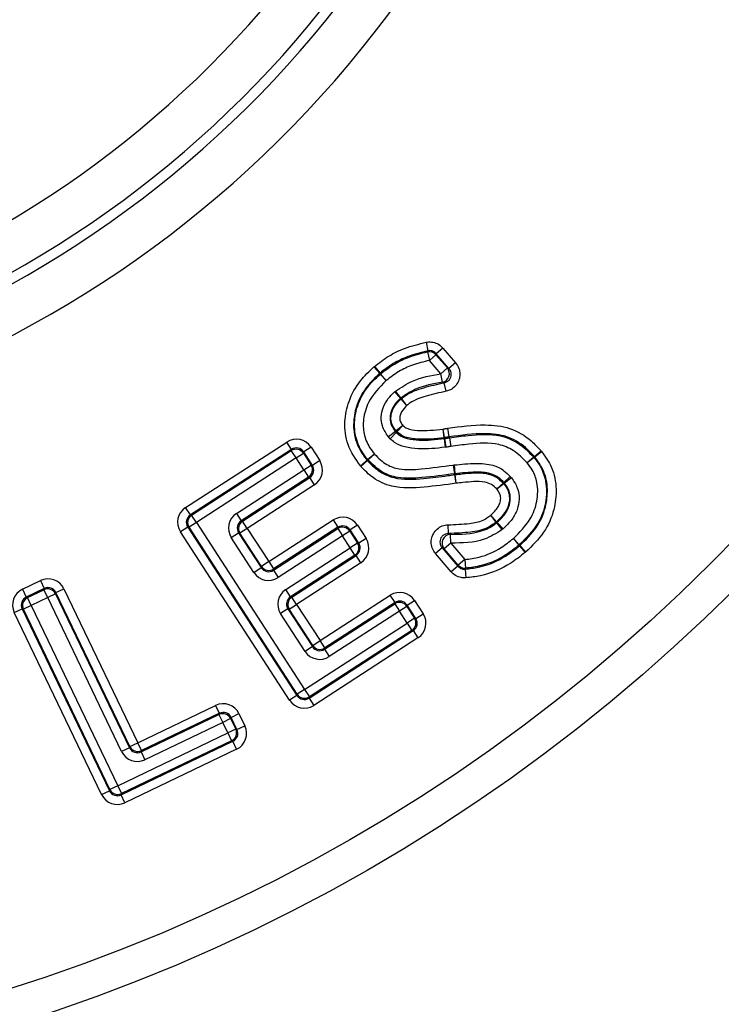
# Model space of a CAD drawing. Units: millimetres. Extents: x -1670 to 1032, y -932 to 932.
# Drawn here: x 87 to 127, y -110 to -54 of the extents above; entities that cross this region are included whole.
import ezdxf

# ---------------------------------------------------------------- set-up
doc = ezdxf.new("R2010")
doc.units = ezdxf.units.MM

msp = doc.modelspace()

# ---------------------------------------------------------------- linework, layer by layer
at = {"color": 7, "linetype": 'Continuous', "lineweight": 25}
for p, q in [((109.706, -72.142), (109.807, -72.63)), ((109.786, -72.687), (109.888, -73.174)), ((110.266, -72.85), (109.888, -73.174)), ((110.266, -72.85), (110.913, -73.606)), ((110.664, -72.47), (110.286, -72.794)), ((111.007, -73.638), (110.286, -72.794)), ((110.664, -72.47), (111.386, -73.314)), ((110.534, -73.93), (109.888, -73.174)), ((111.386, -73.314), (111.007, -73.638)), ((106.734, -73.541), (106.766, -73.514)), ((106.734, -73.541), (107.066, -73.913)), ((106.766, -73.514), (107.082, -73.899)), ((107.082, -73.899), (107.066, -73.913)), ((107.432, -74.323), (107.099, -73.952)), ((107.432, -74.323), (107.115, -73.938)), ((110.913, -73.606), (110.534, -73.93)), ((110.644, -74.416), (110.534, -73.93)), ((110.849, -74.933), (110.739, -74.447)), ((107.91, -74.96), (107.957, -74.92)), ((108.245, -75.329), (107.91, -74.96)), ((108.269, -75.309), (107.957, -74.92)), ((108.269, -75.309), (108.245, -75.329)), ((108.613, -75.736), (108.278, -75.368)), ((108.613, -75.736), (108.302, -75.348)), ((107.953, -77.225), (107.559, -77.531)), ((108, -77.278), (107.653, -77.636)), ((107.953, -77.225), (108, -77.278)), ((108.384, -76.885), (107.991, -77.191)), ((108.038, -77.244), (108.384, -76.885)), ((110.749, -77.574), (110.671, -77.082)), ((110.73, -77.576), (110.671, -77.082)), ((110.944, -77.039), (110.949, -77.038)), ((111.02, -77.531), (110.944, -77.039)), ((111.022, -77.531), (110.949, -77.038)), ((96.015, -81.558), (101.776, -77.824)), ((102.047, -78.242), (101.776, -77.824)), ((107.653, -77.636), (107.559, -77.531)), ((110.737, -77.627), (110.756, -77.624)), ((110.737, -77.627), (110.796, -78.122)), ((110.756, -77.624), (110.835, -78.116)), ((111.022, -77.531), (111.02, -77.531)), ((111.028, -77.582), (111.02, -77.531)), ((111.022, -77.531), (111.03, -77.581)), ((111.028, -77.582), (111.104, -78.074)), ((111.03, -77.581), (111.104, -78.074)), ((102.047, -78.242), (96.286, -81.976)), ((96.357, -81.991), (102.032, -78.313)), ((102.032, -78.313), (102.047, -78.242)), ((102.303, -78.731), (102.032, -78.313)), ((102.303, -78.731), (102.721, -78.461)), ((102.736, -78.389), (102.721, -78.461)), ((102.721, -78.461), (103.158, -79.137)), ((103.154, -78.119), (102.736, -78.389)), ((103.229, -79.152), (102.736, -78.389)), ((103.154, -78.119), (103.648, -78.882)), ((110.835, -78.116), (110.796, -78.122)), ((115.873, -78.653), (116.246, -78.323)), ((115.885, -78.667), (116.271, -78.353)), ((116.246, -78.323), (116.271, -78.353)), ((102.303, -78.731), (96.628, -82.409)), ((102.74, -79.407), (102.303, -78.731)), ((103.648, -78.882), (103.229, -79.152)), ((105.961, -79.175), (106.347, -78.86)), ((105.991, -79.209), (106.362, -78.877)), ((106.347, -78.86), (106.362, -78.877)), ((106.772, -78.512), (106.386, -78.826)), ((106.772, -78.512), (106.401, -78.844)), ((115.833, -78.686), (115.46, -79.015)), ((115.846, -78.701), (115.46, -79.015)), ((115.885, -78.667), (115.873, -78.653)), ((98.911, -81.888), (102.74, -79.407)), ((102.74, -79.407), (103.158, -79.137)), ((102.74, -79.407), (103.011, -79.825)), ((103.158, -79.137), (103.229, -79.152)), ((105.991, -79.209), (105.961, -79.175)), ((111.251, -79.136), (111.295, -79.13)), ((111.251, -79.136), (111.326, -79.628)), ((111.295, -79.13), (111.348, -79.625)), ((111.348, -79.625), (111.326, -79.628)), ((111.348, -79.625), (111.354, -79.676)), ((103.011, -79.825), (99.182, -82.306)), ((99.253, -82.322), (103.082, -79.841)), ((103.082, -79.841), (103.011, -79.825)), ((103.353, -80.259), (103.082, -79.841)), ((111.407, -80.172), (111.332, -79.679)), ((111.407, -80.172), (111.354, -79.676)), ((113.725, -80.496), (114.092, -80.159)), ((114.498, -79.789), (114.131, -80.126)), ((114.161, -80.161), (114.131, -80.126)), ((114.557, -79.859), (114.161, -80.161)), ((114.498, -79.789), (114.557, -79.859)), ((103.353, -80.259), (99.524, -82.74)), ((113.725, -80.496), (114.121, -80.194)), ((96.286, -81.976), (96.015, -81.558)), ((96.628, -82.409), (96.21, -82.68)), ((96.286, -81.976), (96.357, -81.991)), ((96.628, -82.409), (96.357, -81.991)), ((96.628, -82.409), (102.787, -91.916)), ((98.911, -81.888), (99.182, -82.306)), ((99.182, -82.306), (99.253, -82.322)), ((99.524, -82.74), (99.253, -82.322)), ((100.754, -84.636), (104.416, -82.263)), ((104.416, -82.263), (104.687, -82.681)), ((113.689, -82.382), (113.38, -81.991)), ((113.714, -82.361), (113.38, -81.991)), ((113.722, -82.421), (113.747, -82.4)), ((114.031, -82.812), (113.722, -82.421)), ((114.081, -82.77), (113.747, -82.4)), ((96.139, -82.664), (95.721, -82.935)), ((101.935, -92.529), (95.721, -82.935)), ((96.139, -82.664), (102.354, -92.258)), ((96.21, -82.68), (96.139, -82.664)), ((102.369, -92.187), (96.21, -82.68)), ((99.524, -82.74), (99.106, -83.011)), ((99.524, -82.74), (100.754, -84.636)), ((101.009, -85.125), (104.672, -82.752)), ((104.687, -82.681), (101.024, -85.054)), ((104.672, -82.752), (104.687, -82.681)), ((104.672, -82.752), (104.942, -83.17)), ((105.361, -82.899), (104.942, -83.17)), ((105.376, -82.828), (105.361, -82.899)), ((105.361, -82.899), (105.798, -83.576)), ((105.794, -82.558), (105.376, -82.828)), ((105.869, -83.591), (105.376, -82.828)), ((105.794, -82.558), (106.287, -83.32)), ((110.979, -83.033), (110.959, -82.535)), ((114.081, -82.77), (114.031, -82.812)), ((98.617, -83.266), (99.035, -82.995)), ((99.903, -85.249), (98.617, -83.266)), ((99.106, -83.011), (99.035, -82.995)), ((99.035, -82.995), (100.321, -84.978)), ((100.336, -84.907), (99.106, -83.011)), ((104.942, -83.17), (101.28, -85.543)), ((105.38, -83.846), (104.942, -83.17)), ((106.287, -83.32), (105.869, -83.591)), ((111.106, -83.578), (111.085, -83.08)), ((115.001, -83.684), (114.67, -83.312)), ((114.67, -83.312), (114.986, -83.697)), ((101.717, -86.22), (105.38, -83.846)), ((105.798, -83.576), (105.38, -83.846)), ((105.651, -84.264), (105.38, -83.846)), ((105.798, -83.576), (105.869, -83.591)), ((110.62, -83.855), (110.241, -84.178)), ((110.62, -83.855), (111.506, -84.891)), ((111.106, -83.578), (110.727, -83.902)), ((111.528, -84.837), (110.727, -83.902)), ((111.106, -83.578), (111.906, -84.513)), ((115.02, -83.736), (115.034, -83.723)), ((115.02, -83.736), (115.336, -84.12)), ((115.034, -83.723), (115.365, -84.095)), ((115.365, -84.095), (115.336, -84.12)), ((100.754, -84.636), (100.336, -84.907)), ((100.754, -84.636), (101.024, -85.054)), ((105.651, -84.264), (101.988, -86.638)), ((102.059, -86.653), (105.722, -84.279)), ((105.722, -84.279), (105.651, -84.264)), ((105.993, -84.697), (105.722, -84.279)), ((111.127, -85.214), (110.241, -84.178)), ((111.906, -84.513), (111.528, -84.837)), ((111.906, -84.513), (111.95, -85.01)), ((99.903, -85.249), (100.321, -84.978)), ((100.321, -84.978), (100.336, -84.907)), ((101.024, -85.054), (101.009, -85.125)), ((101.009, -85.125), (101.28, -85.543)), ((105.993, -84.697), (102.33, -87.071)), ((111.506, -84.891), (111.127, -85.214)), ((111.927, -85.063), (111.97, -85.559)), ((86.73, -86.21), (87.759, -85.717)), ((87.759, -85.717), (87.975, -86.166)), ((86.73, -86.21), (86.946, -86.659)), ((87.975, -86.166), (86.946, -86.659)), ((87.014, -86.683), (87.95, -86.235)), ((87.95, -86.235), (87.975, -86.166)), ((88.166, -86.684), (87.95, -86.235)), ((88.639, -86.4), (89.088, -86.185)), ((89.088, -86.185), (93.291, -94.95)), ((101.988, -86.638), (101.717, -86.22)), ((86.946, -86.659), (87.014, -86.683)), ((87.229, -87.133), (87.014, -86.683)), ((88.166, -86.684), (87.229, -87.133)), ((88.615, -86.469), (88.166, -86.684)), ((92.369, -95.449), (88.166, -86.684)), ((88.639, -86.4), (88.615, -86.469)), ((88.615, -86.469), (92.818, -95.234)), ((92.842, -95.165), (88.639, -86.4)), ((101.988, -86.638), (102.059, -86.653)), ((102.33, -87.071), (102.059, -86.653)), ((103.667, -89.135), (107.663, -86.547)), ((107.934, -86.965), (107.663, -86.547)), ((108.622, -87.112), (109.04, -86.841)), ((109.04, -86.841), (109.535, -87.605)), ((86.263, -87.539), (86.712, -87.324)), ((86.712, -87.324), (91.68, -97.683)), ((86.78, -87.348), (86.712, -87.324)), ((87.229, -87.133), (86.78, -87.348)), ((91.704, -97.615), (86.78, -87.348)), ((87.229, -87.133), (92.153, -97.399)), ((101.841, -87.327), (101.423, -87.598)), ((101.912, -87.342), (101.841, -87.327)), ((101.841, -87.327), (103.234, -89.477)), ((101.912, -87.342), (102.33, -87.071)), ((103.249, -89.406), (101.912, -87.342)), ((102.33, -87.071), (103.667, -89.135)), ((103.922, -89.624), (107.918, -87.036)), ((107.934, -86.965), (103.938, -89.553)), ((108.189, -87.454), (104.193, -90.042)), ((107.918, -87.036), (107.934, -86.965)), ((107.918, -87.036), (108.189, -87.454)), ((108.607, -87.183), (108.189, -87.454)), ((108.628, -88.131), (108.189, -87.454)), ((108.622, -87.112), (108.607, -87.183)), ((108.607, -87.183), (109.046, -87.86)), ((109.117, -87.876), (108.622, -87.112)), ((91.23, -97.898), (86.263, -87.539)), ((102.816, -89.748), (101.423, -87.598)), ((109.046, -87.86), (108.628, -88.131)), ((109.046, -87.86), (109.117, -87.876)), ((109.117, -87.876), (109.535, -87.605)), ((102.787, -91.916), (108.628, -88.131)), ((103.042, -92.405), (108.97, -88.565)), ((108.899, -88.549), (103.058, -92.334)), ((108.628, -88.131), (108.899, -88.549)), ((108.97, -88.565), (108.899, -88.549)), ((108.97, -88.565), (109.241, -88.983)), ((103.249, -89.406), (103.667, -89.135)), ((109.241, -88.983), (103.313, -92.823)), ((103.938, -89.553), (103.667, -89.135)), ((103.234, -89.477), (102.816, -89.748)), ((103.234, -89.477), (103.249, -89.406)), ((103.938, -89.553), (103.922, -89.624)), ((103.922, -89.624), (104.193, -90.042)), ((102.787, -91.916), (102.369, -92.187)), ((102.787, -91.916), (103.058, -92.334)), ((102.354, -92.258), (101.935, -92.529)), ((102.354, -92.258), (102.369, -92.187)), ((103.058, -92.334), (103.042, -92.405)), ((103.042, -92.405), (103.313, -92.823)), ((93.291, -94.95), (97.725, -92.824)), ((97.94, -93.273), (97.725, -92.824)), ((93.483, -95.468), (97.916, -93.342)), ((97.94, -93.273), (93.507, -95.399)), ((97.916, -93.342), (97.94, -93.273)), ((97.916, -93.342), (98.131, -93.791)), ((98.58, -93.576), (98.131, -93.791)), ((98.605, -93.507), (98.58, -93.576)), ((98.58, -93.576), (98.87, -94.179)), ((98.605, -93.507), (99.054, -93.292)), ((98.938, -94.203), (98.605, -93.507)), ((99.054, -93.292), (99.387, -93.988)), ((98.131, -93.791), (93.698, -95.917)), ((98.421, -94.394), (98.131, -93.791)), ((98.87, -94.179), (98.421, -94.394)), ((98.87, -94.179), (98.938, -94.203)), ((98.938, -94.203), (99.387, -93.988)), ((92.153, -97.399), (98.421, -94.394)), ((98.421, -94.394), (98.636, -94.843)), ((92.344, -97.917), (98.705, -94.868)), ((98.636, -94.843), (92.368, -97.848)), ((92.818, -95.234), (92.369, -95.449)), ((98.92, -95.317), (92.559, -98.366)), ((92.818, -95.234), (92.842, -95.165)), ((92.842, -95.165), (93.291, -94.95)), ((93.507, -95.399), (93.291, -94.95)), ((98.705, -94.868), (98.636, -94.843)), ((98.92, -95.317), (98.705, -94.868)), ((93.507, -95.399), (93.483, -95.468)), ((93.483, -95.468), (93.698, -95.917)), ((92.153, -97.399), (91.704, -97.615)), ((92.153, -97.399), (92.368, -97.848)), ((91.23, -97.898), (91.68, -97.683)), ((91.68, -97.683), (91.704, -97.615)), ((92.368, -97.848), (92.344, -97.917)), ((92.559, -98.366), (92.344, -97.917))]:
    msp.add_line(p, q, dxfattribs=at)
at = {"color": 7, "linetype": 'Continuous', "lineweight": 25, "flags": 128}
for points in [[(109.786, -72.687), (109.797, -72.657), (109.807, -72.63)], [(110.286, -72.794), (110.277, -72.821), (110.266, -72.85)], [(107.099, -73.952), (107.074, -73.922), (107.066, -73.913)], [(107.082, -73.899), (107.107, -73.928), (107.115, -73.938)], [(110.913, -73.606), (110.979, -73.628), (111.007, -73.638)], [(108.278, -75.368), (108.261, -75.348), (108.245, -75.329)], [(108.269, -75.309), (108.294, -75.338), (108.302, -75.348)], [(107.953, -77.225), (107.972, -77.208), (107.991, -77.191)], [(110.737, -77.627), (110.735, -77.612), (110.73, -77.576)], [(110.749, -77.574), (110.751, -77.584), (110.756, -77.624), (110.756, -77.624)], [(106.347, -78.86), (106.377, -78.835), (106.386, -78.826)], [(106.401, -78.844), (106.372, -78.869), (106.362, -78.877)], [(115.833, -78.686), (115.863, -78.661), (115.873, -78.653)], [(115.885, -78.667), (115.856, -78.693), (115.846, -78.701)], [(111.332, -79.679), (111.327, -79.641), (111.326, -79.628)], [(114.092, -80.159), (114.122, -80.134), (114.131, -80.126)], [(114.161, -80.161), (114.156, -80.165), (114.123, -80.192), (114.121, -80.194)], [(113.722, -82.421), (113.697, -82.391), (113.689, -82.382)], [(113.714, -82.361), (113.718, -82.366), (113.745, -82.398), (113.747, -82.4)], [(115.02, -83.736), (114.994, -83.706), (114.986, -83.697)], [(115.001, -83.684), (115.026, -83.714), (115.034, -83.723)], [(111.506, -84.891), (111.516, -84.865), (111.528, -84.837)], [(111.95, -85.01), (111.949, -85.013), (111.929, -85.059), (111.927, -85.063)]]:
    msp.add_lwpolyline(points, dxfattribs=at)
at = {"color": 7, "linetype": 'Continuous', "lineweight": 25}
for radius in [133.35, 132.35, 100, 98, 47.196, 44.598, 42.866, 40.268]:
    msp.add_circle((56.575, -15.47), radius, dxfattribs=at)
for centre, radius, start, end in [((56.575, -15.47), 57.804, 201.34481, 338.65519), ((56.575, -15.47), 60.402, 201.34481, 338.65519), ((56.575, -15.47), 60.979, 201.70041, 338.29959), ((56.575, -15.47), 140.877, 279.05186, 350.94814), ((56.575, -15.47), 142.124, 279.39587, 350.60413), ((56.575, -15.47), 63.577, 201.70041, 338.29959), ((109.886, -73.179), 0.502, 40.8134, 101.55), ((107.434, -74.326), 0.502, 129.4197, 131.7958), ((110.525, -73.927), 0.503, 283.7085, 39.5477), ((108.616, -75.739), 0.502, 128.6848, 132.2617), ((108.387, -76.883), 0.502, 217.8644, 225.9861), ((136.16, -109.17), 42.546, 131.375, 131.4444), ((110.67, -77.078), 0.502, 276.8513, 279.0557), ((111.105, -78.078), 0.502, 98.5216, 98.8054), ((102.301, -78.737), 0.503, 33.4065, 122.4365), ((106.775, -78.509), 0.502, 219.2006, 221.7954), ((115.457, -79.018), 0.502, 39.156, 41.3808), ((102.734, -79.406), 0.503, 303.4461, 32.3901), ((111.408, -80.175), 0.502, 96.1227, 98.6675), ((113.722, -80.498), 0.502, 37.3491, 42.5825), ((96.634, -82.41), 0.503, 123.4532, 212.4278), ((99.53, -82.741), 0.503, 123.4467, 212.4525), ((113.377, -81.988), 0.502, 308.3429, 312.0703), ((104.941, -83.176), 0.503, 33.4065, 122.4405), ((111.118, -83.583), 0.504, 93.8001, 219.1965), ((105.374, -83.845), 0.503, 303.4568, 32.3903), ((114.667, -83.309), 0.502, 309.4582, 311.6635), ((100.755, -84.63), 0.503, 213.4689, 302.4412), ((111.908, -84.509), 0.502, 220.7788, 274.8559), ((88.164, -86.69), 0.503, 26.1269, 115.0942), ((87.235, -87.135), 0.503, 116.1105, 205.1117), ((102.336, -87.073), 0.503, 123.4573, 212.4343), ((108.188, -87.46), 0.503, 33.4687, 122.4205), ((108.622, -88.13), 0.503, 303.4462, 32.4525), ((103.668, -89.129), 0.503, 213.4503, 302.4203), ((102.788, -91.91), 0.503, 213.444, 302.4297), ((98.129, -93.797), 0.503, 26.1345, 115.1093), ((98.415, -94.392), 0.503, 296.1215, 25.1182), ((93.293, -94.944), 0.503, 206.127, 295.1092), ((92.155, -97.393), 0.503, 206.1281, 295.1052)]:
    msp.add_arc(centre, radius, start, end, dxfattribs=at)
for centre, major_axis, ratio, start_param, end_param in [((102.316, -78.671), (-0.211, -0.985), 0.992426, 2.359583, 3.923602), ((102.316, -78.671), (0.107, 0.5), 0.977673, 5.501176, 7.065195), ((102.801, -79.42), (-0.985, 0.211), 0.992438, 2.360344, 3.922841), ((102.801, -79.42), (0.5, -0.107), 0.977706, 5.501936, 7.064434), ((96.567, -82.396), (0.985, -0.211), 0.992434, 2.360073, 3.923113), ((96.567, -82.396), (0.5, -0.107), 0.977695, 2.360073, 3.923113), ((99.463, -82.727), (0.985, -0.21), 0.99243, 2.359798, 3.923388), ((99.463, -82.727), (0.5, -0.107), 0.977683, 2.359798, 3.923388), ((104.955, -83.109), (-0.211, -0.985), 0.992426, 2.359547, 3.923638), ((104.955, -83.109), (0.107, 0.5), 0.977672, 5.50114, 7.06523), ((105.44, -83.859), (-0.985, 0.211), 0.992439, 2.360438, 3.922748), ((105.44, -83.859), (0.5, -0.107), 0.977711, 5.50203, 7.06434), ((100.741, -84.697), (0.107, 0.5), 0.977696, 2.360094, 3.923092), ((88.186, -86.626), (-0.335, -0.95), 0.992435, 2.360138, 3.923048), ((100.741, -84.697), (0.21, 0.985), 0.992434, 2.360094, 3.923092), ((87.171, -87.112), (0.95, -0.335), 0.99243, 2.359838, 3.923347), ((88.186, -86.626), (0.17, 0.482), 0.977697, 5.50173, 7.06464), ((102.269, -87.059), (0.985, -0.21), 0.992433, 2.360052, 3.923133), ((108.202, -87.394), (-0.21, -0.985), 0.992437, 2.360275, 3.92291), ((87.171, -87.112), (0.482, -0.17), 0.977684, 2.359838, 3.923347), ((102.269, -87.059), (0.5, -0.107), 0.977694, 2.360052, 3.923133), ((108.202, -87.394), (0.107, 0.5), 0.977703, 5.501868, 7.064503), ((108.689, -88.144), (0.5, -0.107), 0.977682, 5.501385, 7.064985), ((108.689, -88.144), (-0.985, 0.21), 0.992429, 2.359793, 3.923392), ((103.654, -89.195), (0.107, 0.5), 0.977696, 2.360114, 3.923071), ((103.654, -89.195), (0.211, 0.985), 0.992434, 2.360114, 3.923071), ((102.774, -91.976), (0.107, 0.5), 0.97769, 2.359976, 3.92321), ((98.152, -93.733), (-0.334, -0.951), 0.992434, 2.360071, 3.923114), ((102.774, -91.976), (0.211, 0.985), 0.992432, 2.359976, 3.92321), ((98.152, -93.733), (0.17, 0.482), 0.977695, 5.501664, 7.064707), ((98.479, -94.415), (0.482, -0.17), 0.977686, 5.501471, 7.0649), ((98.479, -94.415), (-0.951, 0.334), 0.992431, 2.359878, 3.923307), ((93.271, -95.008), (0.17, 0.482), 0.977692, 2.360006, 3.923179), ((93.271, -95.008), (0.334, 0.951), 0.992433, 2.360006, 3.923179), ((92.132, -97.457), (0.334, 0.951), 0.992433, 2.360052, 3.923134), ((92.132, -97.457), (0.17, 0.482), 0.977694, 2.360052, 3.923134)]:
    msp.add_ellipse(centre, major_axis=major_axis, ratio=ratio, start_param=start_param, end_param=end_param, dxfattribs=at)
for points, knots in [([(106.766, -73.514), (107.031, -73.31), (107.562, -72.902), (108.556, -72.426), (109.293, -72.244), (109.706, -72.142)], [0, 0, 0, 0, 0.30569, 0.611787, 1, 1, 1, 1]), ([(109.706, -72.142), (109.724, -72.139), (109.851, -72.115), (110.097, -72.122), (110.421, -72.236), (110.583, -72.392), (110.664, -72.47)], [0, 0, 0, 0, 0.051639, 0.367483, 0.683753, 1, 1, 1, 1]), ([(109.807, -72.63), (109.421, -72.725), (108.737, -72.893), (107.816, -73.333), (107.327, -73.71), (107.082, -73.899)], [0, 0, 0, 0, 0.391536, 0.694935, 1, 1, 1, 1]), ([(107.115, -73.938), (107.37, -73.742), (107.874, -73.356), (108.783, -72.934), (109.437, -72.773), (109.786, -72.687)], [0, 0, 0, 0, 0.322844, 0.638301, 1, 1, 1, 1]), ([(110.286, -72.794), (110.245, -72.755), (110.164, -72.676), (110.002, -72.619), (109.879, -72.616), (109.816, -72.628), (109.807, -72.63)], [0, 0, 0, 0, 0.316466, 0.632343, 0.948241, 1, 1, 1, 1]), ([(109.888, -73.174), (109.563, -73.254), (108.961, -73.402), (108.125, -73.789), (107.665, -74.143), (107.432, -74.323)], [0, 0, 0, 0, 0.3658249, 0.6780206, 1, 1, 1, 1]), ([(111.386, -73.314), (111.456, -73.416), (111.59, -73.61), (111.645, -73.959), (111.592, -74.293), (111.427, -74.591), (111.173, -74.826), (110.957, -74.897), (110.849, -74.933)], [0, 0, 0, 0, 0.180037, 0.342419, 0.504895, 0.668861, 0.834465, 1, 1, 1, 1]), ([(105.961, -79.175), (105.691, -78.788), (105.167, -78.036), (105.015, -76.701), (105.278, -75.439), (105.874, -74.358), (106.467, -73.795), (106.734, -73.541)], [0, 0, 0, 0, 0.220472, 0.428536, 0.613469, 0.826184, 1, 1, 1, 1]), ([(107.066, -73.913), (106.82, -74.145), (106.285, -74.651), (105.753, -75.613), (105.519, -76.718), (105.655, -77.775), (106.035, -78.478), (106.293, -78.793), (106.347, -78.86)], [0, 0, 0, 0, 0.181108, 0.394754, 0.578622, 0.781152, 0.953611, 1, 1, 1, 1]), ([(106.386, -78.826), (106.274, -78.683), (105.957, -78.279), (105.632, -77.473), (105.603, -76.407), (105.932, -75.304), (106.514, -74.483), (106.96, -74.078), (107.099, -73.952)], [0, 0, 0, 0, 0.099307, 0.279968, 0.461619, 0.671311, 0.89742, 1, 1, 1, 1]), ([(107.957, -74.92), (108.274, -74.713), (109.058, -74.201), (109.983, -74.031), (110.534, -73.93)], [0, 0, 0, 0, 0.403895, 1, 1, 1, 1]), ([(110.739, -74.447), (110.794, -74.43), (110.903, -74.395), (111.033, -74.279), (111.117, -74.129), (111.143, -73.961), (111.112, -73.786), (111.044, -73.689), (111.007, -73.638)], [0, 0, 0, 0, 0.1675, 0.332876, 0.495163, 0.655925, 0.817932, 1, 1, 1, 1]), ([(107.432, -74.323), (107.049, -74.711), (106.431, -75.34), (106.108, -76.469), (106.127, -77.365), (106.403, -78.044), (106.673, -78.386), (106.772, -78.512)], [0, 0, 0, 0, 0.33887, 0.548374, 0.723597, 0.899016, 1, 1, 1, 1]), ([(110.644, -74.416), (110.115, -74.51), (109.263, -74.662), (108.542, -75.131), (108.269, -75.309)], [0, 0, 0, 0, 0.620706, 1, 1, 1, 1]), ([(108.302, -75.348), (108.37, -75.293), (108.741, -74.997), (109.585, -74.699), (110.35, -74.532), (110.739, -74.447)], [0, 0, 0, 0, 0.0996053, 0.542717, 1, 1, 1, 1]), ([(110.739, -74.447), (110.729, -74.444), (110.698, -74.434), (110.666, -74.423), (110.644, -74.416)], [0, 0, 0, 0, 0.299554, 1, 1, 1, 1]), ([(107.559, -77.531), (107.425, -77.329), (107.192, -76.98), (107.126, -76.378), (107.248, -75.839), (107.513, -75.346), (107.783, -75.084), (107.91, -74.96)], [0, 0, 0, 0, 0.248445, 0.42955, 0.610169, 0.816667, 1, 1, 1, 1]), ([(110.849, -74.933), (110.467, -75.017), (109.764, -75.171), (108.99, -75.434), (108.673, -75.689), (108.613, -75.736)], [0, 0, 0, 0, 0.492267, 0.904253, 1, 1, 1, 1]), ([(108.245, -75.329), (108.141, -75.428), (107.927, -75.634), (107.723, -76.011), (107.632, -76.399), (107.681, -76.829), (107.85, -77.076), (107.953, -77.225)], [0, 0, 0, 0, 0.200189, 0.412813, 0.587914, 0.751767, 1, 1, 1, 1]), ([(107.991, -77.191), (107.915, -77.086), (107.771, -76.885), (107.683, -76.526), (107.727, -76.176), (107.874, -75.82), (108.075, -75.552), (108.233, -75.409), (108.278, -75.368)], [0, 0, 0, 0, 0.186538, 0.356604, 0.52091, 0.69074, 0.911103, 1, 1, 1, 1]), ([(108.613, -75.736), (108.499, -75.85), (108.331, -76.017), (108.219, -76.293), (108.188, -76.492), (108.244, -76.699), (108.333, -76.817), (108.384, -76.885)], [0, 0, 0, 0, 0.359087, 0.528757, 0.667339, 0.807078, 1, 1, 1, 1]), ([(108, -77.278), (108.059, -77.332), (108.235, -77.495), (108.911, -77.737), (109.79, -77.737), (110.492, -77.656), (110.737, -77.627)], [0, 0, 0, 0, 0.0845153, 0.2521071, 0.7390182, 1, 1, 1, 1]), ([(110.73, -77.576), (110.477, -77.607), (109.959, -77.669), (109.19, -77.67), (108.493, -77.591), (108.163, -77.339), (108.038, -77.244)], [0, 0, 0, 0, 0.273804, 0.559917, 0.83265, 1, 1, 1, 1]), ([(108.384, -76.885), (108.458, -76.941), (108.696, -77.122), (109.257, -77.169), (109.94, -77.171), (110.426, -77.112), (110.671, -77.082)], [0, 0, 0, 0, 0.11753, 0.376624, 0.686321, 1, 1, 1, 1]), ([(110.671, -77.082), (110.695, -77.078), (110.743, -77.07), (110.834, -77.056), (110.901, -77.045), (110.944, -77.039)], [0, 0, 0, 0, 0.263883, 0.527766, 1, 1, 1, 1]), ([(110.949, -77.038), (111.654, -76.941), (112.822, -76.78), (114.492, -76.956), (115.562, -77.592), (116.065, -78.13), (116.246, -78.323)], [0, 0, 0, 0, 0.37119, 0.615231, 0.861569, 1, 1, 1, 1]), ([(115.873, -78.653), (115.708, -78.477), (115.264, -78), (114.318, -77.434), (112.788, -77.286), (111.7, -77.437), (111.022, -77.531)], [0, 0, 0, 0, 0.137545, 0.372507, 0.609216, 1, 1, 1, 1]), ([(111.03, -77.581), (111.385, -77.533), (112.347, -77.403), (113.699, -77.321), (115.009, -77.846), (115.546, -78.393), (115.833, -78.686)], [0, 0, 0, 0, 0.207404, 0.5618578, 0.7649769, 1, 1, 1, 1]), ([(110.796, -78.122), (110.543, -78.151), (109.779, -78.24), (108.779, -78.231), (107.975, -77.927), (107.735, -77.71), (107.653, -77.636)], [0, 0, 0, 0, 0.23356, 0.704818, 0.899914, 1, 1, 1, 1]), ([(111.02, -77.531), (110.977, -77.538), (110.911, -77.548), (110.821, -77.562), (110.773, -77.57), (110.749, -77.574)], [0, 0, 0, 0, 0.471911, 0.735863, 1, 1, 1, 1]), ([(110.756, -77.624), (110.798, -77.618), (110.865, -77.607), (110.955, -77.593), (111.004, -77.585), (111.028, -77.582)], [0, 0, 0, 0, 0.464429, 0.732125, 1, 1, 1, 1]), ([(115.46, -79.015), (115.208, -78.756), (114.749, -78.283), (113.587, -77.815), (112.351, -77.907), (111.449, -78.028), (111.104, -78.074)], [0, 0, 0, 0, 0.228083, 0.416815, 0.777307, 1, 1, 1, 1]), ([(111.104, -78.074), (111.08, -78.078), (111.032, -78.085), (110.942, -78.099), (110.876, -78.11), (110.835, -78.116)], [0, 0, 0, 0, 0.2676203, 0.5352406, 1, 1, 1, 1]), ([(116.271, -78.353), (116.483, -78.648), (116.942, -79.29), (117.162, -80.477), (117.015, -81.757), (116.446, -83.043), (115.736, -83.735), (115.365, -84.095)], [0, 0, 0, 0, 0.167057, 0.363343, 0.542719, 0.761557, 1, 1, 1, 1]), ([(106.362, -78.877), (106.556, -79.077), (106.981, -79.516), (108.084, -80.008), (109.471, -79.914), (110.614, -79.789), (111.203, -79.699), (111.332, -79.679)], [0, 0, 0, 0, 0.157161, 0.344491, 0.66204, 0.926041, 1, 1, 1, 1]), ([(111.326, -79.628), (110.704, -79.712), (109.631, -79.857), (108.233, -79.934), (107.137, -79.576), (106.66, -79.101), (106.401, -78.844)], [0, 0, 0, 0, 0.3598293, 0.6202214, 0.7934719, 1, 1, 1, 1]), ([(106.772, -78.512), (106.992, -78.733), (107.384, -79.129), (108.332, -79.438), (109.62, -79.353), (110.642, -79.217), (111.251, -79.136)], [0, 0, 0, 0, 0.193957, 0.347229, 0.611478, 1, 1, 1, 1]), ([(111.295, -79.13), (111.706, -79.09), (112.442, -79.018), (113.429, -79.07), (114.101, -79.389), (114.382, -79.672), (114.498, -79.789)], [0, 0, 0, 0, 0.364004, 0.651136, 0.855469, 1, 1, 1, 1]), ([(114.67, -83.312), (115.026, -82.963), (115.639, -82.363), (116.06, -81.206), (116.083, -80.223), (115.819, -79.475), (115.56, -79.144), (115.46, -79.015)], [0, 0, 0, 0, 0.304009, 0.52247, 0.741077, 0.899698, 1, 1, 1, 1]), ([(115.846, -78.701), (115.963, -78.851), (116.27, -79.248), (116.584, -80.134), (116.562, -81.293), (116.082, -82.615), (115.393, -83.296), (115.001, -83.684)], [0, 0, 0, 0, 0.101427, 0.267565, 0.489355, 0.708767, 1, 1, 1, 1]), ([(115.034, -83.723), (115.374, -83.394), (116.016, -82.774), (116.528, -81.624), (116.657, -80.505), (116.467, -79.474), (116.069, -78.923), (115.885, -78.667)], [0, 0, 0, 0, 0.247149, 0.466282, 0.645429, 0.835844, 1, 1, 1, 1]), ([(111.407, -80.172), (110.807, -80.254), (109.602, -80.418), (107.958, -80.5), (106.71, -79.946), (106.213, -79.437), (105.991, -79.209)], [0, 0, 0, 0, 0.315592, 0.632884, 0.835934, 1, 1, 1, 1]), ([(114.131, -80.126), (114.04, -80.033), (113.823, -79.812), (113.279, -79.554), (112.413, -79.523), (111.743, -79.587), (111.348, -79.625)], [0, 0, 0, 0, 0.132376, 0.313583, 0.595364, 1, 1, 1, 1]), ([(111.354, -79.676), (111.488, -79.663), (112.073, -79.606), (112.859, -79.524), (113.681, -79.764), (113.957, -80.029), (114.092, -80.159)], [0, 0, 0, 0, 0.139654, 0.608986, 0.808425, 1, 1, 1, 1]), ([(113.725, -80.496), (113.63, -80.402), (113.438, -80.213), (112.764, -80.023), (112.08, -80.107), (111.537, -80.159), (111.407, -80.172)], [0, 0, 0, 0, 0.1628, 0.326863, 0.838704, 1, 1, 1, 1]), ([(113.747, -82.4), (113.904, -82.251), (114.179, -81.988), (114.436, -81.522), (114.523, -81.058), (114.457, -80.598), (114.278, -80.314), (114.174, -80.179), (114.161, -80.161)], [0, 0, 0, 0, 0.252809, 0.444163, 0.613171, 0.799855, 0.973419, 1, 1, 1, 1]), ([(114.557, -79.859), (114.683, -80.041), (114.939, -80.407), (115.03, -81.061), (114.914, -81.684), (114.596, -82.273), (114.263, -82.594), (114.081, -82.77)], [0, 0, 0, 0, 0.199695, 0.401833, 0.580531, 0.770733, 1, 1, 1, 1]), ([(113.38, -81.991), (113.535, -81.844), (113.762, -81.628), (113.939, -81.251), (113.962, -80.971), (113.888, -80.706), (113.784, -80.571), (113.725, -80.496)], [0, 0, 0, 0, 0.3642715, 0.5351715, 0.707533, 0.8368864, 1, 1, 1, 1]), ([(114.121, -80.194), (114.198, -80.297), (114.354, -80.507), (114.468, -80.921), (114.432, -81.369), (114.195, -81.894), (113.901, -82.179), (113.714, -82.361)], [0, 0, 0, 0, 0.154609, 0.314626, 0.508789, 0.686724, 1, 1, 1, 1]), ([(110.959, -82.535), (111.364, -82.521), (112.03, -82.498), (112.882, -82.349), (113.239, -82.093), (113.38, -81.991)], [0, 0, 0, 0, 0.483059, 0.795673, 1, 1, 1, 1]), ([(113.689, -82.382), (113.513, -82.507), (113.079, -82.816), (112.125, -82.993), (111.396, -83.019), (110.979, -83.033)], [0, 0, 0, 0, 0.226182, 0.557139, 1, 1, 1, 1]), ([(111.085, -83.08), (111.688, -83.072), (112.566, -83.061), (113.422, -82.66), (113.678, -82.456), (113.722, -82.421)], [0, 0, 0, 0, 0.645037, 0.939442, 1, 1, 1, 1]), ([(110.241, -84.178), (110.197, -84.12), (110.087, -83.973), (109.993, -83.687), (109.993, -83.351), (110.107, -83.032), (110.323, -82.768), (110.618, -82.582), (110.845, -82.551), (110.959, -82.535)], [0, 0, 0, 0, 0.097957, 0.247076, 0.394943, 0.543428, 0.694196, 0.847142, 1, 1, 1, 1]), ([(114.031, -82.812), (113.697, -83.021), (112.815, -83.574), (111.761, -83.576), (111.106, -83.578)], [0, 0, 0, 0, 0.378481, 1, 1, 1, 1]), ([(110.979, -83.033), (110.92, -83.04), (110.805, -83.054), (110.653, -83.145), (110.542, -83.276), (110.486, -83.437), (110.488, -83.607), (110.539, -83.751), (110.597, -83.825), (110.62, -83.855)], [0, 0, 0, 0, 0.155746, 0.30876, 0.457382, 0.603195, 0.749681, 0.899897, 1, 1, 1, 1]), ([(110.979, -83.033), (110.985, -83.036), (111.02, -83.052), (111.056, -83.067), (111.085, -83.08)], [0, 0, 0, 0, 0.184208, 1, 1, 1, 1]), ([(111.906, -84.513), (112.183, -84.477), (112.912, -84.383), (113.864, -83.952), (114.445, -83.491), (114.67, -83.312)], [0, 0, 0, 0, 0.27338, 0.718583, 1, 1, 1, 1]), ([(110.727, -83.902), (110.698, -83.889), (110.662, -83.873), (110.626, -83.858), (110.62, -83.855)], [0, 0, 0, 0, 0.815781, 1, 1, 1, 1]), ([(111.927, -85.063), (112.182, -85.033), (113.001, -84.935), (114.082, -84.479), (114.773, -83.931), (115.02, -83.736)], [0, 0, 0, 0, 0.225112, 0.724272, 1, 1, 1, 1]), ([(114.986, -83.697), (114.745, -83.888), (114.107, -84.393), (113.061, -84.865), (112.254, -84.97), (111.95, -85.01)], [0, 0, 0, 0, 0.274986, 0.726854, 1, 1, 1, 1]), ([(115.336, -84.12), (115.073, -84.328), (114.319, -84.924), (113.144, -85.419), (112.246, -85.526), (111.97, -85.559)], [0, 0, 0, 0, 0.270501, 0.77551, 1, 1, 1, 1]), ([(111.97, -85.559), (111.879, -85.56), (111.676, -85.56), (111.371, -85.447), (111.208, -85.292), (111.127, -85.214)], [0, 0, 0, 0, 0.289369, 0.644694, 1, 1, 1, 1]), ([(111.506, -84.891), (111.546, -84.93), (111.627, -85.008), (111.78, -85.064), (111.881, -85.063), (111.927, -85.063)], [0, 0, 0, 0, 0.355441, 0.710443, 1, 1, 1, 1])]:
    msp.add_open_spline(points, degree=3, knots=knots, dxfattribs=at)

doc.saveas('drawing.dxf')
